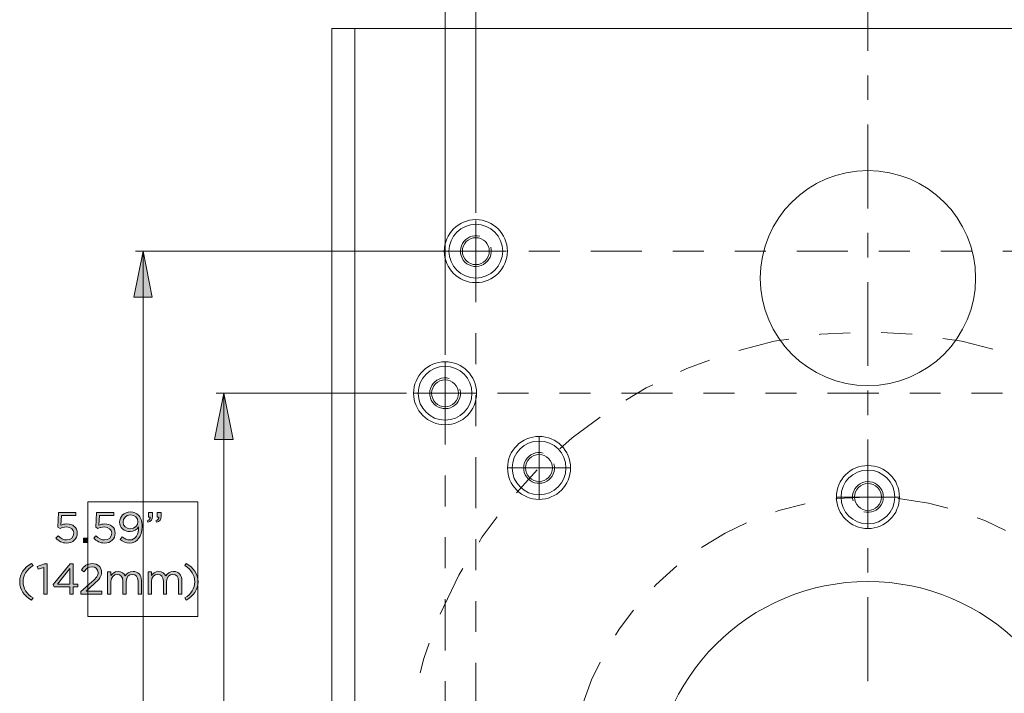
# Model space of a CAD drawing. Units: inches. Extents: x 0.5 to 40, y 0.5 to 11.2.
# Drawn here: x 9.7 to 12.9, y 5.2 to 7.4 of the extents above; entities that cross this region are included whole.
import ezdxf

# ---------------------------------------------------------------- set-up
doc = ezdxf.new("R2010")
doc.units = ezdxf.units.IN
doc.header["$MEASUREMENT"] = 0
for name, pattern in [('AI-Linetype-2', [0.330709, 0.165354, -0.049606, 0.016535, -0.033071, 0.016535, -0.049606]), ('AI-Linetype-3', [0.330709, 0.165354, -0.049606, 0.016535, -0.033071, 0.016535, -0.049606]), ('AI-Linetype-4', [0.330709, 0.165354, -0.049606, 0.016535, -0.033071, 0.016535, -0.049606]), ('AI-Linetype-5', [0.330709, 0.165354, -0.049606, 0.016535, -0.033071, 0.016535, -0.049606]), ('AI-Linetype-8', [0.330709, 0.165354, -0.049606, 0.016535, -0.033071, 0.016535, -0.049606]), ('AI-Linetype-9', [0.330709, 0.165354, -0.049606, 0.016535, -0.033071, 0.016535, -0.049606])]:
    doc.linetypes.add(name, pattern=pattern)
doc.layers.add('Layer 1', color=7, linetype='Continuous', lineweight=0)

# ---------------------------------------------------------------- blocks, each defined once
blk = doc.blocks.new('Block_91')
at = {"layer": 'Layer 1', "true_color": 0x231f20, "transparency": 33554687}
h = blk.add_hatch(color=250, dxfattribs=at)
h.dxf.hatch_style = 2
edge = h.paths.add_edge_path()
edge.add_spline(control_points=[(9.8063, 5.7239), (9.8063, 5.7239), (9.8136, 5.7318), (9.8136, 5.7318), (9.822, 5.7236), (9.8313, 5.7185), (9.8412, 5.7185), (9.8551, 5.7185), (9.8646, 5.7278), (9.8646, 5.74), (9.8646, 5.74), (9.8646, 5.7403), (9.8646, 5.7403), (9.8646, 5.7523), (9.8546, 5.7607), (9.8405, 5.7607), (9.8323, 5.7607), (9.8258, 5.7582), (9.8201, 5.7551), (9.8201, 5.7551), (9.8127, 5.76), (9.8127, 5.76), (9.8127, 5.76), (9.8155, 5.8073), (9.8155, 5.8073), (9.8155, 5.8073), (9.8714, 5.8073), (9.8714, 5.8073), (9.8714, 5.8073), (9.8714, 5.7972), (9.8714, 5.7972), (9.8714, 5.7972), (9.8251, 5.7972), (9.8251, 5.7972), (9.8251, 5.7972), (9.823, 5.7661), (9.823, 5.7661), (9.8287, 5.7686), (9.8341, 5.7704), (9.8421, 5.7704), (9.861, 5.7704), (9.8757, 5.7593), (9.8757, 5.7407), (9.8757, 5.7407), (9.8757, 5.7404), (9.8757, 5.7404), (9.8757, 5.7214), (9.8613, 5.7085), (9.841, 5.7085), (9.8272, 5.7085), (9.8151, 5.7151), (9.8063, 5.7239)], knot_values=[0, 0, 0, 0, 1, 1, 1, 2, 2, 2, 3, 3, 3, 4, 4, 4, 5, 5, 5, 6, 6, 6, 7, 7, 7, 8, 8, 8, 9, 9, 9, 10, 10, 10, 11, 11, 11, 12, 12, 12, 13, 13, 13, 14, 14, 14, 15, 15, 15, 16, 16, 16, 17, 17, 17, 17], degree=3, periodic=0)
h = blk.add_hatch(color=250, dxfattribs=at)
h.dxf.hatch_style = 2
edge = h.paths.add_edge_path()
edge.add_spline(control_points=[(9.9287, 5.7239), (9.9287, 5.7239), (9.9359, 5.7318), (9.9359, 5.7318), (9.9444, 5.7236), (9.9537, 5.7185), (9.9635, 5.7185), (9.9774, 5.7185), (9.987, 5.7278), (9.987, 5.74), (9.987, 5.74), (9.987, 5.7403), (9.987, 5.7403), (9.987, 5.7523), (9.977, 5.7607), (9.9628, 5.7607), (9.9547, 5.7607), (9.9481, 5.7582), (9.9424, 5.7551), (9.9424, 5.7551), (9.9351, 5.76), (9.9351, 5.76), (9.9351, 5.76), (9.9379, 5.8073), (9.9379, 5.8073), (9.9379, 5.8073), (9.9938, 5.8073), (9.9938, 5.8073), (9.9938, 5.8073), (9.9938, 5.7972), (9.9938, 5.7972), (9.9938, 5.7972), (9.9474, 5.7972), (9.9474, 5.7972), (9.9474, 5.7972), (9.9454, 5.7661), (9.9454, 5.7661), (9.951, 5.7686), (9.9565, 5.7704), (9.9645, 5.7704), (9.9834, 5.7704), (9.9981, 5.7593), (9.9981, 5.7407), (9.9981, 5.7407), (9.9981, 5.7404), (9.9981, 5.7404), (9.9981, 5.7214), (9.9837, 5.7085), (9.9634, 5.7085), (9.9495, 5.7085), (9.9374, 5.7151), (9.9287, 5.7239)], knot_values=[0, 0, 0, 0, 1, 1, 1, 2, 2, 2, 3, 3, 3, 4, 4, 4, 5, 5, 5, 6, 6, 6, 7, 7, 7, 8, 8, 8, 9, 9, 9, 10, 10, 10, 11, 11, 11, 12, 12, 12, 13, 13, 13, 14, 14, 14, 15, 15, 15, 16, 16, 16, 17, 17, 17, 17], degree=3, periodic=0)
h = blk.add_hatch(color=250, dxfattribs=at)
h.dxf.hatch_style = 2
edge = h.paths.add_edge_path()
edge.add_spline(control_points=[(10.0717, 5.7769), (10.0717, 5.7769), (10.0717, 5.7772), (10.0717, 5.7772), (10.0717, 5.7895), (10.0616, 5.7992), (10.047, 5.7992), (10.0324, 5.7992), (10.0237, 5.7886), (10.0237, 5.7765), (10.0237, 5.7765), (10.0237, 5.7762), (10.0237, 5.7762), (10.0237, 5.7639), (10.0334, 5.755), (10.0476, 5.755), (10.0624, 5.755), (10.0717, 5.7658), (10.0717, 5.7769)], knot_values=[0, 0, 0, 0, 1, 1, 1, 2, 2, 2, 3, 3, 3, 4, 4, 4, 5, 5, 5, 6, 6, 6, 6], degree=3, periodic=0)
edge = h.paths.add_edge_path()
edge.add_spline(control_points=[(10.0738, 5.759), (10.0738, 5.759), (10.0738, 5.7609), (10.0738, 5.7609), (10.0677, 5.7515), (10.0588, 5.7455), (10.0463, 5.7455), (10.0263, 5.7455), (10.0125, 5.7582), (10.0125, 5.7757), (10.0125, 5.7757), (10.0125, 5.7759), (10.0125, 5.7759), (10.0125, 5.7944), (10.0267, 5.809), (10.0474, 5.809), (10.0585, 5.809), (10.0667, 5.8052), (10.073, 5.799), (10.0803, 5.7916), (10.085, 5.7808), (10.085, 5.7614), (10.085, 5.7614), (10.085, 5.7611), (10.085, 5.7611), (10.085, 5.7303), (10.0687, 5.7085), (10.0447, 5.7085), (10.032, 5.7085), (10.0229, 5.7136), (10.0147, 5.7204), (10.0147, 5.7204), (10.0211, 5.7289), (10.0211, 5.7289), (10.029, 5.7219), (10.0363, 5.7185), (10.0449, 5.7185), (10.0637, 5.7185), (10.0738, 5.738), (10.0738, 5.759)], knot_values=[0, 0, 0, 0, 1, 1, 1, 2, 2, 2, 3, 3, 3, 4, 4, 4, 5, 5, 5, 6, 6, 6, 7, 7, 7, 8, 8, 8, 9, 9, 9, 10, 10, 10, 11, 11, 11, 12, 12, 12, 13, 13, 13, 13], degree=3, periodic=0)
h = blk.add_hatch(color=250, dxfattribs=at)
h.dxf.hatch_style = 2
edge = h.paths.add_edge_path()
edge.add_spline(control_points=[(10.1295, 5.7807), (10.1365, 5.7831), (10.1394, 5.7868), (10.1388, 5.7927), (10.1388, 5.7927), (10.1338, 5.7927), (10.1338, 5.7927), (10.1338, 5.7927), (10.1338, 5.8073), (10.1338, 5.8073), (10.1338, 5.8073), (10.1466, 5.8073), (10.1466, 5.8073), (10.1466, 5.8073), (10.1466, 5.7948), (10.1466, 5.7948), (10.1466, 5.7836), (10.1417, 5.7782), (10.1312, 5.7758), (10.1312, 5.7758), (10.1295, 5.7807), (10.1295, 5.7807)], knot_values=[0, 0, 0, 0, 1, 1, 1, 2, 2, 2, 3, 3, 3, 4, 4, 4, 5, 5, 5, 6, 6, 6, 7, 7, 7, 7], degree=3, periodic=0)
edge = h.paths.add_edge_path()
edge.add_spline(control_points=[(10.1018, 5.7807), (10.1087, 5.7831), (10.1116, 5.7868), (10.1111, 5.7927), (10.1111, 5.7927), (10.1061, 5.7927), (10.1061, 5.7927), (10.1061, 5.7927), (10.1061, 5.8073), (10.1061, 5.8073), (10.1061, 5.8073), (10.1188, 5.8073), (10.1188, 5.8073), (10.1188, 5.8073), (10.1188, 5.7948), (10.1188, 5.7948), (10.1188, 5.7836), (10.114, 5.7782), (10.1034, 5.7758), (10.1034, 5.7758), (10.1018, 5.7807), (10.1018, 5.7807)], knot_values=[0, 0, 0, 0, 1, 1, 1, 2, 2, 2, 3, 3, 3, 4, 4, 4, 5, 5, 5, 6, 6, 6, 7, 7, 7, 7], degree=3, periodic=0)
h = blk.add_hatch(color=250, dxfattribs=at)
h.dxf.hatch_style = 2
edge = h.paths.add_edge_path()
edge.add_spline(control_points=[(9.8959, 5.7247), (9.8959, 5.7247), (9.9087, 5.7247), (9.9087, 5.7247), (9.9087, 5.7247), (9.9087, 5.7101), (9.9087, 5.7101), (9.9087, 5.7101), (9.8959, 5.7101), (9.8959, 5.7101), (9.8959, 5.7101), (9.8959, 5.7247), (9.8959, 5.7247)], knot_values=[0, 0, 0, 0, 1, 1, 1, 2, 2, 2, 3, 3, 3, 4, 4, 4, 4], degree=3, periodic=0)
h = blk.add_hatch(color=250, dxfattribs=at)
h.dxf.hatch_style = 2
edge = h.paths.add_edge_path()
edge.add_spline(control_points=[(9.6897, 5.5833), (9.6897, 5.6088), (9.7035, 5.6288), (9.7282, 5.6427), (9.7282, 5.6427), (9.7328, 5.6356), (9.7328, 5.6356), (9.7117, 5.6222), (9.7006, 5.6055), (9.7006, 5.5833), (9.7006, 5.5611), (9.7117, 5.5444), (9.7328, 5.531), (9.7328, 5.531), (9.7282, 5.5239), (9.7282, 5.5239), (9.7035, 5.5378), (9.6897, 5.5578), (9.6897, 5.5833)], knot_values=[0, 0, 0, 0, 1, 1, 1, 2, 2, 2, 3, 3, 3, 4, 4, 4, 5, 5, 5, 6, 6, 6, 6], degree=3, periodic=0)
h = blk.add_hatch(color=250, dxfattribs=at)
h.dxf.hatch_style = 2
edge = h.paths.add_edge_path()
edge.add_spline(control_points=[(9.7672, 5.63), (9.7672, 5.63), (9.7489, 5.6243), (9.7489, 5.6243), (9.7489, 5.6243), (9.7463, 5.6331), (9.7463, 5.6331), (9.7463, 5.6331), (9.77, 5.6413), (9.77, 5.6413), (9.77, 5.6413), (9.778, 5.6413), (9.778, 5.6413), (9.778, 5.6413), (9.778, 5.5435), (9.778, 5.5435), (9.778, 5.5435), (9.7672, 5.5435), (9.7672, 5.5435), (9.7672, 5.5435), (9.7672, 5.63), (9.7672, 5.63)], knot_values=[0, 0, 0, 0, 1, 1, 1, 2, 2, 2, 3, 3, 3, 4, 4, 4, 5, 5, 5, 6, 6, 6, 7, 7, 7, 7], degree=3, periodic=0)
h = blk.add_hatch(color=250, dxfattribs=at)
h.dxf.hatch_style = 2
edge = h.paths.add_edge_path()
edge.add_spline(control_points=[(9.8521, 5.5757), (9.8521, 5.5757), (9.8521, 5.6258), (9.8521, 5.6258), (9.8521, 5.6258), (9.8113, 5.5757), (9.8113, 5.5757), (9.8113, 5.5757), (9.8521, 5.5757), (9.8521, 5.5757)], knot_values=[0, 0, 0, 0, 1, 1, 1, 2, 2, 2, 3, 3, 3, 3], degree=3, periodic=0)
edge = h.paths.add_edge_path()
edge.add_spline(control_points=[(9.8521, 5.5665), (9.8521, 5.5665), (9.8008, 5.5665), (9.8008, 5.5665), (9.8008, 5.5665), (9.7981, 5.5746), (9.7981, 5.5746), (9.7981, 5.5746), (9.853, 5.6413), (9.853, 5.6413), (9.853, 5.6413), (9.8628, 5.6413), (9.8628, 5.6413), (9.8628, 5.6413), (9.8628, 5.5757), (9.8628, 5.5757), (9.8628, 5.5757), (9.8778, 5.5757), (9.8778, 5.5757), (9.8778, 5.5757), (9.8778, 5.5665), (9.8778, 5.5665), (9.8778, 5.5665), (9.8628, 5.5665), (9.8628, 5.5665), (9.8628, 5.5665), (9.8628, 5.5435), (9.8628, 5.5435), (9.8628, 5.5435), (9.8521, 5.5435), (9.8521, 5.5435), (9.8521, 5.5435), (9.8521, 5.5665), (9.8521, 5.5665)], knot_values=[0, 0, 0, 0, 1, 1, 1, 2, 2, 2, 3, 3, 3, 4, 4, 4, 5, 5, 5, 6, 6, 6, 7, 7, 7, 8, 8, 8, 9, 9, 9, 10, 10, 10, 11, 11, 11, 11], degree=3, periodic=0)
h = blk.add_hatch(color=250, dxfattribs=at)
h.dxf.hatch_style = 2
edge = h.paths.add_edge_path()
edge.add_spline(control_points=[(9.8875, 5.5519), (9.8875, 5.5519), (9.9228, 5.583), (9.9228, 5.583), (9.9376, 5.5964), (9.943, 5.6039), (9.943, 5.6136), (9.943, 5.625), (9.934, 5.6322), (9.9235, 5.6322), (9.9124, 5.6322), (9.9051, 5.6263), (9.8974, 5.6155), (9.8974, 5.6155), (9.8893, 5.6213), (9.8893, 5.6213), (9.8981, 5.6344), (9.9072, 5.642), (9.9243, 5.642), (9.9418, 5.642), (9.9544, 5.6304), (9.9544, 5.6145), (9.9544, 5.6145), (9.9544, 5.6143), (9.9544, 5.6143), (9.9544, 5.6001), (9.9469, 5.5914), (9.9299, 5.5765), (9.9299, 5.5765), (9.9039, 5.5535), (9.9039, 5.5535), (9.9039, 5.5535), (9.9554, 5.5535), (9.9554, 5.5535), (9.9554, 5.5535), (9.9554, 5.5435), (9.9554, 5.5435), (9.9554, 5.5435), (9.8875, 5.5435), (9.8875, 5.5435), (9.8875, 5.5435), (9.8875, 5.5519), (9.8875, 5.5519)], knot_values=[0, 0, 0, 0, 1, 1, 1, 2, 2, 2, 3, 3, 3, 4, 4, 4, 5, 5, 5, 6, 6, 6, 7, 7, 7, 8, 8, 8, 9, 9, 9, 10, 10, 10, 11, 11, 11, 12, 12, 12, 13, 13, 13, 14, 14, 14, 14], degree=3, periodic=0)
h = blk.add_hatch(color=250, dxfattribs=at)
h.dxf.hatch_style = 2
edge = h.paths.add_edge_path()
edge.add_spline(control_points=[(10.2226, 5.531), (10.2437, 5.5444), (10.2549, 5.5611), (10.2549, 5.5833), (10.2549, 5.6055), (10.2437, 5.6222), (10.2226, 5.6356), (10.2226, 5.6356), (10.2272, 5.6427), (10.2272, 5.6427), (10.2519, 5.6288), (10.2657, 5.6088), (10.2657, 5.5833), (10.2657, 5.5578), (10.2519, 5.5378), (10.2272, 5.5239), (10.2272, 5.5239), (10.2226, 5.531), (10.2226, 5.531)], knot_values=[0, 0, 0, 0, 1, 1, 1, 2, 2, 2, 3, 3, 3, 4, 4, 4, 5, 5, 5, 6, 6, 6, 6], degree=3, periodic=0)
h = blk.add_hatch(color=250, dxfattribs=at)
h.dxf.hatch_style = 2
edge = h.paths.add_edge_path()
edge.add_spline(control_points=[(9.9738, 5.6152), (9.9738, 5.6152), (9.9844, 5.6152), (9.9844, 5.6152), (9.9844, 5.6152), (9.9844, 5.6032), (9.9844, 5.6032), (9.9892, 5.6102), (9.9956, 5.6168), (10.0076, 5.6168), (10.0193, 5.6168), (10.0268, 5.6105), (10.0307, 5.6025), (10.0358, 5.6104), (10.0434, 5.6168), (10.0559, 5.6168), (10.0725, 5.6168), (10.0826, 5.6057), (10.0826, 5.5879), (10.0826, 5.5879), (10.0826, 5.5435), (10.0826, 5.5435), (10.0826, 5.5435), (10.0719, 5.5435), (10.0719, 5.5435), (10.0719, 5.5435), (10.0719, 5.5854), (10.0719, 5.5854), (10.0719, 5.5993), (10.065, 5.607), (10.0533, 5.607), (10.0425, 5.607), (10.0336, 5.599), (10.0336, 5.5848), (10.0336, 5.5848), (10.0336, 5.5435), (10.0336, 5.5435), (10.0336, 5.5435), (10.0229, 5.5435), (10.0229, 5.5435), (10.0229, 5.5435), (10.0229, 5.5857), (10.0229, 5.5857), (10.0229, 5.5991), (10.0158, 5.607), (10.0044, 5.607), (9.9931, 5.607), (9.9844, 5.5976), (9.9844, 5.5844), (9.9844, 5.5844), (9.9844, 5.5435), (9.9844, 5.5435), (9.9844, 5.5435), (9.9738, 5.5435), (9.9738, 5.5435), (9.9738, 5.5435), (9.9738, 5.6152), (9.9738, 5.6152)], knot_values=[0, 0, 0, 0, 1, 1, 1, 2, 2, 2, 3, 3, 3, 4, 4, 4, 5, 5, 5, 6, 6, 6, 7, 7, 7, 8, 8, 8, 9, 9, 9, 10, 10, 10, 11, 11, 11, 12, 12, 12, 13, 13, 13, 14, 14, 14, 15, 15, 15, 16, 16, 16, 17, 17, 17, 18, 18, 18, 19, 19, 19, 19], degree=3, periodic=0)
h = blk.add_hatch(color=250, dxfattribs=at)
h.dxf.hatch_style = 2
edge = h.paths.add_edge_path()
edge.add_spline(control_points=[(10.1045, 5.6152), (10.1045, 5.6152), (10.1151, 5.6152), (10.1151, 5.6152), (10.1151, 5.6152), (10.1151, 5.6032), (10.1151, 5.6032), (10.1199, 5.6102), (10.1262, 5.6168), (10.1383, 5.6168), (10.15, 5.6168), (10.1575, 5.6105), (10.1614, 5.6025), (10.1665, 5.6104), (10.1741, 5.6168), (10.1866, 5.6168), (10.2032, 5.6168), (10.2133, 5.6057), (10.2133, 5.5879), (10.2133, 5.5879), (10.2133, 5.5435), (10.2133, 5.5435), (10.2133, 5.5435), (10.2026, 5.5435), (10.2026, 5.5435), (10.2026, 5.5435), (10.2026, 5.5854), (10.2026, 5.5854), (10.2026, 5.5993), (10.1957, 5.607), (10.184, 5.607), (10.1732, 5.607), (10.1643, 5.599), (10.1643, 5.5848), (10.1643, 5.5848), (10.1643, 5.5435), (10.1643, 5.5435), (10.1643, 5.5435), (10.1536, 5.5435), (10.1536, 5.5435), (10.1536, 5.5435), (10.1536, 5.5857), (10.1536, 5.5857), (10.1536, 5.5991), (10.1465, 5.607), (10.1351, 5.607), (10.1238, 5.607), (10.1151, 5.5976), (10.1151, 5.5844), (10.1151, 5.5844), (10.1151, 5.5435), (10.1151, 5.5435), (10.1151, 5.5435), (10.1045, 5.5435), (10.1045, 5.5435), (10.1045, 5.5435), (10.1045, 5.6152), (10.1045, 5.6152)], knot_values=[0, 0, 0, 0, 1, 1, 1, 2, 2, 2, 3, 3, 3, 4, 4, 4, 5, 5, 5, 6, 6, 6, 7, 7, 7, 8, 8, 8, 9, 9, 9, 10, 10, 10, 11, 11, 11, 12, 12, 12, 13, 13, 13, 14, 14, 14, 15, 15, 15, 16, 16, 16, 17, 17, 17, 18, 18, 18, 19, 19, 19, 19], degree=3, periodic=0)
at = {"layer": 'Layer 1'}
for points, knots in [([(9.8063, 5.7239), (9.8063, 5.7239), (9.8136, 5.7318), (9.8136, 5.7318), (9.822, 5.7236), (9.8313, 5.7185), (9.8412, 5.7185), (9.8551, 5.7185), (9.8646, 5.7278), (9.8646, 5.74), (9.8646, 5.74), (9.8646, 5.7403), (9.8646, 5.7403), (9.8646, 5.7523), (9.8546, 5.7607), (9.8405, 5.7607), (9.8323, 5.7607), (9.8258, 5.7582), (9.8201, 5.7551), (9.8201, 5.7551), (9.8127, 5.76), (9.8127, 5.76), (9.8127, 5.76), (9.8155, 5.8073), (9.8155, 5.8073), (9.8155, 5.8073), (9.8714, 5.8073), (9.8714, 5.8073), (9.8714, 5.8073), (9.8714, 5.7972), (9.8714, 5.7972), (9.8714, 5.7972), (9.8251, 5.7972), (9.8251, 5.7972), (9.8251, 5.7972), (9.823, 5.7661), (9.823, 5.7661), (9.8287, 5.7686), (9.8341, 5.7704), (9.8421, 5.7704), (9.861, 5.7704), (9.8757, 5.7593), (9.8757, 5.7407), (9.8757, 5.7407), (9.8757, 5.7404), (9.8757, 5.7404), (9.8757, 5.7214), (9.8613, 5.7085), (9.841, 5.7085), (9.8272, 5.7085), (9.8151, 5.7151), (9.8063, 5.7239)], [0, 0, 0, 0, 1, 1, 1, 2, 2, 2, 3, 3, 3, 4, 4, 4, 5, 5, 5, 6, 6, 6, 7, 7, 7, 8, 8, 8, 9, 9, 9, 10, 10, 10, 11, 11, 11, 12, 12, 12, 13, 13, 13, 14, 14, 14, 15, 15, 15, 16, 16, 16, 17, 17, 17, 17]), ([(9.9287, 5.7239), (9.9287, 5.7239), (9.9359, 5.7318), (9.9359, 5.7318), (9.9444, 5.7236), (9.9537, 5.7185), (9.9635, 5.7185), (9.9774, 5.7185), (9.987, 5.7278), (9.987, 5.74), (9.987, 5.74), (9.987, 5.7403), (9.987, 5.7403), (9.987, 5.7523), (9.977, 5.7607), (9.9628, 5.7607), (9.9547, 5.7607), (9.9481, 5.7582), (9.9424, 5.7551), (9.9424, 5.7551), (9.9351, 5.76), (9.9351, 5.76), (9.9351, 5.76), (9.9379, 5.8073), (9.9379, 5.8073), (9.9379, 5.8073), (9.9938, 5.8073), (9.9938, 5.8073), (9.9938, 5.8073), (9.9938, 5.7972), (9.9938, 5.7972), (9.9938, 5.7972), (9.9474, 5.7972), (9.9474, 5.7972), (9.9474, 5.7972), (9.9454, 5.7661), (9.9454, 5.7661), (9.951, 5.7686), (9.9565, 5.7704), (9.9645, 5.7704), (9.9834, 5.7704), (9.9981, 5.7593), (9.9981, 5.7407), (9.9981, 5.7407), (9.9981, 5.7404), (9.9981, 5.7404), (9.9981, 5.7214), (9.9837, 5.7085), (9.9634, 5.7085), (9.9495, 5.7085), (9.9374, 5.7151), (9.9287, 5.7239)], [0, 0, 0, 0, 1, 1, 1, 2, 2, 2, 3, 3, 3, 4, 4, 4, 5, 5, 5, 6, 6, 6, 7, 7, 7, 8, 8, 8, 9, 9, 9, 10, 10, 10, 11, 11, 11, 12, 12, 12, 13, 13, 13, 14, 14, 14, 15, 15, 15, 16, 16, 16, 17, 17, 17, 17]), ([(10.0738, 5.759), (10.0738, 5.759), (10.0738, 5.7609), (10.0738, 5.7609), (10.0677, 5.7515), (10.0588, 5.7455), (10.0463, 5.7455), (10.0263, 5.7455), (10.0125, 5.7582), (10.0125, 5.7757), (10.0125, 5.7757), (10.0125, 5.7759), (10.0125, 5.7759), (10.0125, 5.7944), (10.0267, 5.809), (10.0474, 5.809), (10.0585, 5.809), (10.0667, 5.8052), (10.073, 5.799), (10.0803, 5.7916), (10.085, 5.7808), (10.085, 5.7614), (10.085, 5.7614), (10.085, 5.7611), (10.085, 5.7611), (10.085, 5.7303), (10.0687, 5.7085), (10.0447, 5.7085), (10.032, 5.7085), (10.0229, 5.7136), (10.0147, 5.7204), (10.0147, 5.7204), (10.0211, 5.7289), (10.0211, 5.7289), (10.029, 5.7219), (10.0363, 5.7185), (10.0449, 5.7185), (10.0637, 5.7185), (10.0738, 5.738), (10.0738, 5.759)], [0, 0, 0, 0, 1, 1, 1, 2, 2, 2, 3, 3, 3, 4, 4, 4, 5, 5, 5, 6, 6, 6, 7, 7, 7, 8, 8, 8, 9, 9, 9, 10, 10, 10, 11, 11, 11, 12, 12, 12, 13, 13, 13, 13]), ([(10.0717, 5.7769), (10.0717, 5.7769), (10.0717, 5.7772), (10.0717, 5.7772), (10.0717, 5.7895), (10.0616, 5.7992), (10.047, 5.7992), (10.0324, 5.7992), (10.0237, 5.7886), (10.0237, 5.7765), (10.0237, 5.7765), (10.0237, 5.7762), (10.0237, 5.7762), (10.0237, 5.7639), (10.0334, 5.755), (10.0476, 5.755), (10.0624, 5.755), (10.0717, 5.7658), (10.0717, 5.7769)], [0, 0, 0, 0, 1, 1, 1, 2, 2, 2, 3, 3, 3, 4, 4, 4, 5, 5, 5, 6, 6, 6, 6]), ([(10.1018, 5.7807), (10.1087, 5.7831), (10.1116, 5.7868), (10.1111, 5.7927), (10.1111, 5.7927), (10.1061, 5.7927), (10.1061, 5.7927), (10.1061, 5.7927), (10.1061, 5.8073), (10.1061, 5.8073), (10.1061, 5.8073), (10.1188, 5.8073), (10.1188, 5.8073), (10.1188, 5.8073), (10.1188, 5.7948), (10.1188, 5.7948), (10.1188, 5.7836), (10.114, 5.7782), (10.1034, 5.7758), (10.1034, 5.7758), (10.1018, 5.7807), (10.1018, 5.7807)], [0, 0, 0, 0, 1, 1, 1, 2, 2, 2, 3, 3, 3, 4, 4, 4, 5, 5, 5, 6, 6, 6, 7, 7, 7, 7]), ([(10.1295, 5.7807), (10.1365, 5.7831), (10.1394, 5.7868), (10.1388, 5.7927), (10.1388, 5.7927), (10.1338, 5.7927), (10.1338, 5.7927), (10.1338, 5.7927), (10.1338, 5.8073), (10.1338, 5.8073), (10.1338, 5.8073), (10.1466, 5.8073), (10.1466, 5.8073), (10.1466, 5.8073), (10.1466, 5.7948), (10.1466, 5.7948), (10.1466, 5.7836), (10.1417, 5.7782), (10.1312, 5.7758), (10.1312, 5.7758), (10.1295, 5.7807), (10.1295, 5.7807)], [0, 0, 0, 0, 1, 1, 1, 2, 2, 2, 3, 3, 3, 4, 4, 4, 5, 5, 5, 6, 6, 6, 7, 7, 7, 7]), ([(9.8959, 5.7247), (9.8959, 5.7247), (9.9087, 5.7247), (9.9087, 5.7247), (9.9087, 5.7247), (9.9087, 5.7101), (9.9087, 5.7101), (9.9087, 5.7101), (9.8959, 5.7101), (9.8959, 5.7101), (9.8959, 5.7101), (9.8959, 5.7247), (9.8959, 5.7247)], [0, 0, 0, 0, 1, 1, 1, 2, 2, 2, 3, 3, 3, 4, 4, 4, 4]), ([(9.6897, 5.5833), (9.6897, 5.6088), (9.7035, 5.6288), (9.7282, 5.6427), (9.7282, 5.6427), (9.7328, 5.6356), (9.7328, 5.6356), (9.7117, 5.6222), (9.7006, 5.6055), (9.7006, 5.5833), (9.7006, 5.5611), (9.7117, 5.5444), (9.7328, 5.531), (9.7328, 5.531), (9.7282, 5.5239), (9.7282, 5.5239), (9.7035, 5.5378), (9.6897, 5.5578), (9.6897, 5.5833)], [0, 0, 0, 0, 1, 1, 1, 2, 2, 2, 3, 3, 3, 4, 4, 4, 5, 5, 5, 6, 6, 6, 6]), ([(9.7672, 5.63), (9.7672, 5.63), (9.7489, 5.6243), (9.7489, 5.6243), (9.7489, 5.6243), (9.7463, 5.6331), (9.7463, 5.6331), (9.7463, 5.6331), (9.77, 5.6413), (9.77, 5.6413), (9.77, 5.6413), (9.778, 5.6413), (9.778, 5.6413), (9.778, 5.6413), (9.778, 5.5435), (9.778, 5.5435), (9.778, 5.5435), (9.7672, 5.5435), (9.7672, 5.5435), (9.7672, 5.5435), (9.7672, 5.63), (9.7672, 5.63)], [0, 0, 0, 0, 1, 1, 1, 2, 2, 2, 3, 3, 3, 4, 4, 4, 5, 5, 5, 6, 6, 6, 7, 7, 7, 7]), ([(9.8521, 5.5665), (9.8521, 5.5665), (9.8008, 5.5665), (9.8008, 5.5665), (9.8008, 5.5665), (9.7981, 5.5746), (9.7981, 5.5746), (9.7981, 5.5746), (9.853, 5.6413), (9.853, 5.6413), (9.853, 5.6413), (9.8628, 5.6413), (9.8628, 5.6413), (9.8628, 5.6413), (9.8628, 5.5757), (9.8628, 5.5757), (9.8628, 5.5757), (9.8778, 5.5757), (9.8778, 5.5757), (9.8778, 5.5757), (9.8778, 5.5665), (9.8778, 5.5665), (9.8778, 5.5665), (9.8628, 5.5665), (9.8628, 5.5665), (9.8628, 5.5665), (9.8628, 5.5435), (9.8628, 5.5435), (9.8628, 5.5435), (9.8521, 5.5435), (9.8521, 5.5435), (9.8521, 5.5435), (9.8521, 5.5665), (9.8521, 5.5665)], [0, 0, 0, 0, 1, 1, 1, 2, 2, 2, 3, 3, 3, 4, 4, 4, 5, 5, 5, 6, 6, 6, 7, 7, 7, 8, 8, 8, 9, 9, 9, 10, 10, 10, 11, 11, 11, 11]), ([(9.8875, 5.5519), (9.8875, 5.5519), (9.9228, 5.583), (9.9228, 5.583), (9.9376, 5.5964), (9.943, 5.6039), (9.943, 5.6136), (9.943, 5.625), (9.934, 5.6322), (9.9235, 5.6322), (9.9124, 5.6322), (9.9051, 5.6263), (9.8974, 5.6155), (9.8974, 5.6155), (9.8893, 5.6213), (9.8893, 5.6213), (9.8981, 5.6344), (9.9072, 5.642), (9.9243, 5.642), (9.9418, 5.642), (9.9544, 5.6304), (9.9544, 5.6145), (9.9544, 5.6145), (9.9544, 5.6143), (9.9544, 5.6143), (9.9544, 5.6001), (9.9469, 5.5914), (9.9299, 5.5765), (9.9299, 5.5765), (9.9039, 5.5535), (9.9039, 5.5535), (9.9039, 5.5535), (9.9554, 5.5535), (9.9554, 5.5535), (9.9554, 5.5535), (9.9554, 5.5435), (9.9554, 5.5435), (9.9554, 5.5435), (9.8875, 5.5435), (9.8875, 5.5435), (9.8875, 5.5435), (9.8875, 5.5519), (9.8875, 5.5519)], [0, 0, 0, 0, 1, 1, 1, 2, 2, 2, 3, 3, 3, 4, 4, 4, 5, 5, 5, 6, 6, 6, 7, 7, 7, 8, 8, 8, 9, 9, 9, 10, 10, 10, 11, 11, 11, 12, 12, 12, 13, 13, 13, 14, 14, 14, 14]), ([(10.2226, 5.531), (10.2437, 5.5444), (10.2549, 5.5611), (10.2549, 5.5833), (10.2549, 5.6055), (10.2437, 5.6222), (10.2226, 5.6356), (10.2226, 5.6356), (10.2272, 5.6427), (10.2272, 5.6427), (10.2519, 5.6288), (10.2657, 5.6088), (10.2657, 5.5833), (10.2657, 5.5578), (10.2519, 5.5378), (10.2272, 5.5239), (10.2272, 5.5239), (10.2226, 5.531), (10.2226, 5.531)], [0, 0, 0, 0, 1, 1, 1, 2, 2, 2, 3, 3, 3, 4, 4, 4, 5, 5, 5, 6, 6, 6, 6]), ([(9.8521, 5.5757), (9.8521, 5.5757), (9.8521, 5.6258), (9.8521, 5.6258), (9.8521, 5.6258), (9.8113, 5.5757), (9.8113, 5.5757), (9.8113, 5.5757), (9.8521, 5.5757), (9.8521, 5.5757)], [0, 0, 0, 0, 1, 1, 1, 2, 2, 2, 3, 3, 3, 3]), ([(9.9738, 5.6152), (9.9738, 5.6152), (9.9844, 5.6152), (9.9844, 5.6152), (9.9844, 5.6152), (9.9844, 5.6032), (9.9844, 5.6032), (9.9892, 5.6102), (9.9956, 5.6168), (10.0076, 5.6168), (10.0193, 5.6168), (10.0268, 5.6105), (10.0307, 5.6025), (10.0358, 5.6104), (10.0434, 5.6168), (10.0559, 5.6168), (10.0725, 5.6168), (10.0826, 5.6057), (10.0826, 5.5879), (10.0826, 5.5879), (10.0826, 5.5435), (10.0826, 5.5435), (10.0826, 5.5435), (10.0719, 5.5435), (10.0719, 5.5435), (10.0719, 5.5435), (10.0719, 5.5854), (10.0719, 5.5854), (10.0719, 5.5993), (10.065, 5.607), (10.0533, 5.607), (10.0425, 5.607), (10.0336, 5.599), (10.0336, 5.5848), (10.0336, 5.5848), (10.0336, 5.5435), (10.0336, 5.5435), (10.0336, 5.5435), (10.0229, 5.5435), (10.0229, 5.5435), (10.0229, 5.5435), (10.0229, 5.5857), (10.0229, 5.5857), (10.0229, 5.5991), (10.0158, 5.607), (10.0044, 5.607), (9.9931, 5.607), (9.9844, 5.5976), (9.9844, 5.5844), (9.9844, 5.5844), (9.9844, 5.5435), (9.9844, 5.5435), (9.9844, 5.5435), (9.9738, 5.5435), (9.9738, 5.5435), (9.9738, 5.5435), (9.9738, 5.6152), (9.9738, 5.6152)], [0, 0, 0, 0, 1, 1, 1, 2, 2, 2, 3, 3, 3, 4, 4, 4, 5, 5, 5, 6, 6, 6, 7, 7, 7, 8, 8, 8, 9, 9, 9, 10, 10, 10, 11, 11, 11, 12, 12, 12, 13, 13, 13, 14, 14, 14, 15, 15, 15, 16, 16, 16, 17, 17, 17, 18, 18, 18, 19, 19, 19, 19]), ([(10.1045, 5.6152), (10.1045, 5.6152), (10.1151, 5.6152), (10.1151, 5.6152), (10.1151, 5.6152), (10.1151, 5.6032), (10.1151, 5.6032), (10.1199, 5.6102), (10.1262, 5.6168), (10.1383, 5.6168), (10.15, 5.6168), (10.1575, 5.6105), (10.1614, 5.6025), (10.1665, 5.6104), (10.1741, 5.6168), (10.1866, 5.6168), (10.2032, 5.6168), (10.2133, 5.6057), (10.2133, 5.5879), (10.2133, 5.5879), (10.2133, 5.5435), (10.2133, 5.5435), (10.2133, 5.5435), (10.2026, 5.5435), (10.2026, 5.5435), (10.2026, 5.5435), (10.2026, 5.5854), (10.2026, 5.5854), (10.2026, 5.5993), (10.1957, 5.607), (10.184, 5.607), (10.1732, 5.607), (10.1643, 5.599), (10.1643, 5.5848), (10.1643, 5.5848), (10.1643, 5.5435), (10.1643, 5.5435), (10.1643, 5.5435), (10.1536, 5.5435), (10.1536, 5.5435), (10.1536, 5.5435), (10.1536, 5.5857), (10.1536, 5.5857), (10.1536, 5.5991), (10.1465, 5.607), (10.1351, 5.607), (10.1238, 5.607), (10.1151, 5.5976), (10.1151, 5.5844), (10.1151, 5.5844), (10.1151, 5.5435), (10.1151, 5.5435), (10.1151, 5.5435), (10.1045, 5.5435), (10.1045, 5.5435), (10.1045, 5.5435), (10.1045, 5.6152), (10.1045, 5.6152)], [0, 0, 0, 0, 1, 1, 1, 2, 2, 2, 3, 3, 3, 4, 4, 4, 5, 5, 5, 6, 6, 6, 7, 7, 7, 8, 8, 8, 9, 9, 9, 10, 10, 10, 11, 11, 11, 12, 12, 12, 13, 13, 13, 14, 14, 14, 15, 15, 15, 16, 16, 16, 17, 17, 17, 18, 18, 18, 19, 19, 19, 19])]:
    blk.add_open_spline(points, degree=3, knots=knots, dxfattribs=at)
blk = doc.blocks.new('Block_90')
at = {"layer": 'Layer 1'}
blk.add_blockref('Block_91', (0, 0), dxfattribs=at)

msp = doc.modelspace()

# ---------------------------------------------------------------- hatches: boundary and pattern name
at = {"layer": 'Layer 1', "true_color": 0x000000, "transparency": 33554687}
h = msp.add_hatch(color=18, dxfattribs=at)
h.dxf.hatch_style = 2
h.paths.add_polyline_path([(10.0882, 6.6518), (10.118, 6.5028), (10.0584, 6.5028)])
h = msp.add_hatch(color=18, dxfattribs=at)
h.dxf.hatch_style = 2
h.paths.add_polyline_path([(10.3488, 6.1925), (10.3786, 6.0435), (10.319, 6.0435)])

# ---------------------------------------------------------------- linework, layer by layer
at = {"layer": 'Layer 1', "color": 18, "lineweight": 0, "true_color": 0x000000}
for p, q in [((11.0633, 6.3166), (11.0633, 8.0547)), ((11.1626, 6.7759), (11.1626, 7.7273)), ((10.6974, 2.4065), (10.6974, 7.3717)), ((10.6974, 7.3717), (14.16, 7.3717)), ((10.7719, 2.4065), (10.7719, 7.3717)), ((11.1626, 6.6518), (11.1626, 6.7511)), ((11.1378, 6.6518), (10.0634, 6.6518)), ((10.0882, 3.1265), (10.0882, 6.6518)), ((11.1626, 6.6518), (11.0633, 6.6518)), ((11.1626, 6.6518), (11.1626, 6.5525)), ((11.1626, 6.6518), (11.2619, 6.6518)), ((11.0633, 6.1925), (11.0633, 6.2918)), ((10.9392, 6.1925), (10.324, 6.1925)), ((10.3488, 3.5858), (10.3488, 6.1925)), ((11.0633, 6.1925), (10.964, 6.1925)), ((11.0633, 6.1925), (11.0633, 6.0932)), ((11.0633, 6.1925), (11.1626, 6.1925)), ((11.3667, 5.9512), (11.3667, 6.0505)), ((11.3667, 5.9512), (11.2674, 5.9512)), ((11.3667, 5.9512), (11.3667, 5.8519)), ((11.3667, 5.9512), (11.466, 5.9512)), ((12.4287, 5.8573), (12.4287, 5.9566)), ((12.4287, 5.8573), (12.3294, 5.8573)), ((12.4287, 5.8573), (12.4287, 5.758)), ((12.4287, 5.8573), (12.528, 5.8573))]:
    msp.add_line(p, q, dxfattribs=at)
at = {"layer": 'Layer 1', "color": 18, "linetype": 'AI-Linetype-3', "lineweight": 0, "true_color": 0x000000}
msp.add_line((13.6949, 6.6518), (11.1626, 6.6518), dxfattribs=at)
at = {"layer": 'Layer 1', "color": 18, "linetype": 'AI-Linetype-5', "lineweight": 0, "true_color": 0x000000}
msp.add_line((11.1626, 6.6518), (11.1626, 3.1252), dxfattribs=at)
at = {"layer": 'Layer 1', "color": 18, "linetype": 'AI-Linetype-2', "lineweight": 0, "true_color": 0x000000}
msp.add_line((13.7942, 6.1925), (11.0633, 6.1925), dxfattribs=at)
at = {"layer": 'Layer 1', "color": 18, "linetype": 'AI-Linetype-4', "lineweight": 0, "true_color": 0x000000}
msp.add_line((11.0633, 6.1925), (11.0633, 3.5858), dxfattribs=at)
at = {"layer": 'Layer 1', "color": 18, "lineweight": 0, "true_color": 0x000000}
for points in [[(10.0882, 6.6518), (10.118, 6.5028), (10.0584, 6.5028)], [(10.0882, 6.6518), (10.118, 6.5028), (10.0584, 6.5028)], [(10.3488, 6.1925), (10.3786, 6.0435), (10.319, 6.0435)], [(10.3488, 6.1925), (10.3786, 6.0435), (10.319, 6.0435)]]:
    msp.add_lwpolyline(points, close=True, dxfattribs=at)
at = {"layer": 'Layer 1'}
msp.add_lwpolyline([(10.2651, 5.471), (9.91, 5.471), (9.91, 5.8418), (10.2651, 5.8418)], close=True, dxfattribs=at)
at = {"layer": 'Layer 1', "color": 18, "lineweight": 0, "true_color": 0x000000}
for points in [[(12.4287, 7.299), (12.4287, 7.299), (12.4287, 7.5703), (12.4287, 7.5703)], [(12.4287, 7.1405), (12.4287, 7.1405), (12.4287, 7.2197), (12.4287, 7.2197)], [(12.4287, 7.1405), (12.4287, 7.1405), (12.4287, 7.1405), (12.4287, 7.1405)], [(12.4287, 6.7899), (12.4287, 6.7899), (12.4287, 7.0612), (12.4287, 7.0612)], [(12.4287, 6.6314), (12.4287, 6.6314), (12.4287, 6.7106), (12.4287, 6.7106)], [(11.1275, 6.6167), (11.1116, 6.6326), (11.1084, 6.6571), (11.1196, 6.6766)], [(11.1196, 6.6766), (11.1308, 6.6961), (11.1537, 6.7055), (11.1754, 6.6997)], [(11.2106, 6.6646), (11.2164, 6.6429), (11.2069, 6.62), (11.1874, 6.6088)], [(11.1874, 6.6088), (11.168, 6.5975), (11.1434, 6.6008), (11.1275, 6.6167)], [(12.4287, 6.2807), (12.4287, 6.2807), (12.4287, 6.5521), (12.4287, 6.5521)], [(11.0203, 6.2173), (11.0315, 6.2368), (11.0544, 6.2463), (11.0761, 6.2404)], [(11.0282, 6.1574), (11.0123, 6.1733), (11.0091, 6.1979), (11.0203, 6.2173)], [(11.1113, 6.2053), (11.1171, 6.1836), (11.1076, 6.1607), (11.0881, 6.1495)], [(12.4287, 6.1223), (12.4287, 6.1223), (12.4287, 6.2015), (12.4287, 6.2015)], [(11.0881, 6.1495), (11.0687, 6.1383), (11.0441, 6.1415), (11.0282, 6.1574)], [(12.4287, 5.7716), (12.4287, 5.7716), (12.4287, 6.043), (12.4287, 6.043)], [(11.3237, 5.976), (11.3349, 5.9955), (11.3578, 6.005), (11.3795, 5.9991)], [(11.3316, 5.9161), (11.3157, 5.932), (11.3124, 5.9565), (11.3237, 5.976)], [(11.4146, 5.964), (11.4204, 5.9423), (11.411, 5.9194), (11.3915, 5.9082)], [(11.3915, 5.9082), (11.372, 5.8969), (11.3474, 5.9002), (11.3316, 5.9161)], [(12.3808, 5.8445), (12.3749, 5.8662), (12.3844, 5.8891), (12.4039, 5.9003)], [(12.4039, 5.9003), (12.4234, 5.9116), (12.4479, 5.9083), (12.4638, 5.8924)], [(12.4638, 5.8924), (12.4797, 5.8766), (12.483, 5.852), (12.4717, 5.8325)], [(12.4717, 5.8325), (12.4605, 5.813), (12.4376, 5.8036), (12.4159, 5.8094)], [(12.4287, 5.6132), (12.4287, 5.6132), (12.4287, 5.6924), (12.4287, 5.6924)], [(12.4287, 5.2625), (12.4287, 5.2625), (12.4287, 5.5339), (12.4287, 5.5339)]]:
    msp.add_open_spline(points, degree=3, dxfattribs=at)
for points in [[(12.7763, 6.5649), (12.7763, 6.7568), (12.6207, 6.9124), (12.4287, 6.9124), (12.2368, 6.9124), (12.0812, 6.7568), (12.0812, 6.5649), (12.0812, 6.3729), (12.2368, 6.2173), (12.4287, 6.2173), (12.6207, 6.2173), (12.7763, 6.3729), (12.7763, 6.5649)], [(11.2644, 6.6518), (11.2644, 6.708), (11.2188, 6.7536), (11.1626, 6.7536), (11.1064, 6.7536), (11.0608, 6.708), (11.0608, 6.6518), (11.0608, 6.5956), (11.1064, 6.55), (11.1626, 6.55), (11.2188, 6.55), (11.2644, 6.5956), (11.2644, 6.6518)], [(11.2495, 6.6518), (11.2495, 6.6998), (11.2106, 6.7387), (11.1626, 6.7387), (11.1146, 6.7387), (11.0757, 6.6998), (11.0757, 6.6518), (11.0757, 6.6038), (11.1146, 6.5649), (11.1626, 6.5649), (11.2106, 6.5649), (11.2495, 6.6038), (11.2495, 6.6518)], [(11.206, 6.6518), (11.206, 6.6758), (11.1866, 6.6952), (11.1626, 6.6952), (11.1386, 6.6952), (11.1191, 6.6758), (11.1191, 6.6518), (11.1191, 6.6278), (11.1386, 6.6083), (11.1626, 6.6083), (11.1866, 6.6083), (11.206, 6.6278), (11.206, 6.6518)], [(11.1651, 6.1925), (11.1651, 6.2487), (11.1195, 6.2943), (11.0633, 6.2943), (11.0071, 6.2943), (10.9615, 6.2487), (10.9615, 6.1925), (10.9615, 6.1363), (11.0071, 6.0907), (11.0633, 6.0907), (11.1195, 6.0907), (11.1651, 6.1363), (11.1651, 6.1925)], [(11.1502, 6.1925), (11.1502, 6.2405), (11.1113, 6.2794), (11.0633, 6.2794), (11.0153, 6.2794), (10.9764, 6.2405), (10.9764, 6.1925), (10.9764, 6.1445), (11.0153, 6.1056), (11.0633, 6.1056), (11.1113, 6.1056), (11.1502, 6.1445), (11.1502, 6.1925)], [(11.1067, 6.1925), (11.1067, 6.2165), (11.0873, 6.2359), (11.0633, 6.2359), (11.0393, 6.2359), (11.0198, 6.2165), (11.0198, 6.1925), (11.0198, 6.1685), (11.0393, 6.149), (11.0633, 6.149), (11.0873, 6.149), (11.1067, 6.1685), (11.1067, 6.1925)], [(11.4685, 5.9512), (11.4685, 6.0074), (11.4229, 6.053), (11.3667, 6.053), (11.3105, 6.053), (11.2649, 6.0074), (11.2649, 5.9512), (11.2649, 5.895), (11.3105, 5.8494), (11.3667, 5.8494), (11.4229, 5.8494), (11.4685, 5.895), (11.4685, 5.9512)], [(11.4536, 5.9512), (11.4536, 5.9992), (11.4147, 6.0381), (11.3667, 6.0381), (11.3187, 6.0381), (11.2798, 5.9992), (11.2798, 5.9512), (11.2798, 5.9032), (11.3187, 5.8643), (11.3667, 5.8643), (11.4147, 5.8643), (11.4536, 5.9032), (11.4536, 5.9512)], [(11.4101, 5.9512), (11.4101, 5.9752), (11.3907, 5.9946), (11.3667, 5.9946), (11.3427, 5.9946), (11.3232, 5.9752), (11.3232, 5.9512), (11.3232, 5.9272), (11.3427, 5.9077), (11.3667, 5.9077), (11.3907, 5.9077), (11.4101, 5.9272), (11.4101, 5.9512)], [(12.5305, 5.8573), (12.5305, 5.9136), (12.4849, 5.9591), (12.4287, 5.9591), (12.3725, 5.9591), (12.3269, 5.9136), (12.3269, 5.8573), (12.3269, 5.8011), (12.3725, 5.7555), (12.4287, 5.7555), (12.4849, 5.7555), (12.5305, 5.8011), (12.5305, 5.8573)], [(12.5156, 5.8573), (12.5156, 5.9053), (12.4767, 5.9442), (12.4287, 5.9442), (12.3807, 5.9442), (12.3418, 5.9053), (12.3418, 5.8573), (12.3418, 5.8093), (12.3807, 5.7704), (12.4287, 5.7704), (12.4767, 5.7704), (12.5156, 5.8093), (12.5156, 5.8573)], [(12.4722, 5.8573), (12.4722, 5.8813), (12.4527, 5.9008), (12.4287, 5.9008), (12.4047, 5.9008), (12.3853, 5.8813), (12.3853, 5.8573), (12.3853, 5.8333), (12.4047, 5.8139), (12.4287, 5.8139), (12.4527, 5.8139), (12.4722, 5.8333), (12.4722, 5.8573)], [(13.1239, 4.8891), (13.1239, 5.273), (12.8126, 5.5842), (12.4287, 5.5842), (12.0448, 5.5842), (11.7336, 5.273), (11.7336, 4.8891), (11.7336, 4.5052), (12.0448, 4.194), (12.4287, 4.194), (12.8126, 4.194), (13.1239, 4.5052), (13.1239, 4.8891)]]:
    msp.add_open_spline(points, degree=3, knots=[0, 0, 0, 0, 1, 1, 1, 2, 2, 2, 3, 3, 3, 4, 4, 4, 4], dxfattribs=at)
at = {"layer": 'Layer 1', "color": 18, "linetype": 'AI-Linetype-8', "lineweight": 0, "true_color": 0x000000}
msp.add_open_spline([(13.9307, 4.8891), (13.9307, 5.7186), (13.2582, 6.3911), (12.4287, 6.3911), (11.5992, 6.3911), (10.9267, 5.7186), (10.9267, 4.8891), (10.9267, 4.0596), (11.5992, 3.3871), (12.4287, 3.3871), (13.2582, 3.3871), (13.9307, 4.0596), (13.9307, 4.8891)], degree=3, knots=[0, 0, 0, 0, 1, 1, 1, 2, 2, 2, 3, 3, 3, 4, 4, 4, 4], dxfattribs=at)
at = {"layer": 'Layer 1', "color": 18, "linetype": 'AI-Linetype-9', "lineweight": 0, "true_color": 0x000000}
msp.add_open_spline([(13.3969, 4.8891), (13.3969, 5.4239), (12.9635, 5.8573), (12.4287, 5.8573), (11.894, 5.8573), (11.4605, 5.4239), (11.4605, 4.8891), (11.4605, 4.3544), (11.894, 3.9209), (12.4287, 3.9209), (12.9635, 3.9209), (13.3969, 4.3544), (13.3969, 4.8891)], degree=3, knots=[0, 0, 0, 0, 1, 1, 1, 2, 2, 2, 3, 3, 3, 4, 4, 4, 4], dxfattribs=at)

# ---------------------------------------------------------------- block references
at = {"layer": 'Layer 1'}
msp.add_blockref('Block_90', (0, 0), dxfattribs=at)

doc.saveas('drawing.dxf')
